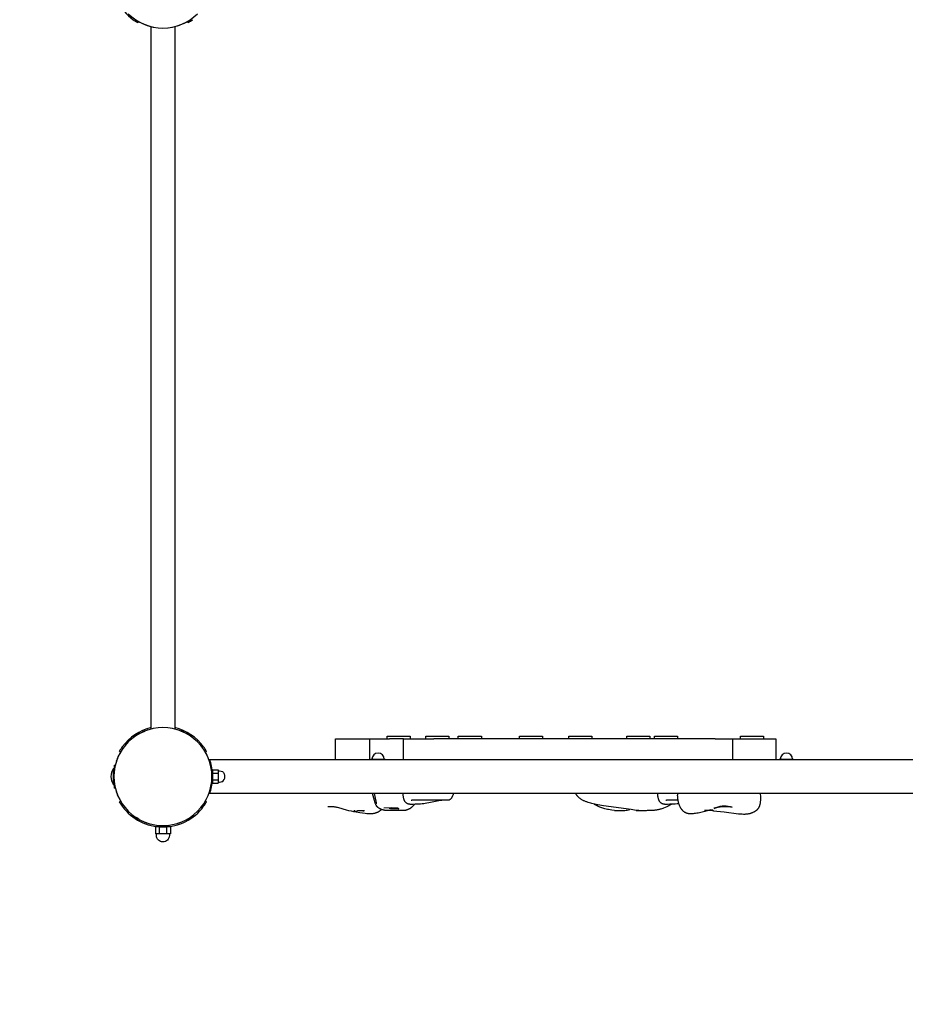
# Model space of a CAD drawing. Extents: x 10363 to 19379, y 5690 to 14656.
# Drawn here: x 13799 to 15100, y 8622 to 10069 of the extents above; entities that cross this region are included whole.
import ezdxf

# ---------------------------------------------------------------- set-up
doc = ezdxf.new("R2010")
doc.units = 0
doc.linetypes.add('DASHED', pattern=[19.05, 12.7, -6.35])
doc.layers.add('KOMBINACEMARTIN', color=7, linetype='Continuous')

msp = doc.modelspace()

# ---------------------------------------------------------------- linework, layer by layer
at = {"layer": 'KOMBINACEMARTIN', "color": 0}
for p, q in [((13973.7, 10066.4), (13972.7, 10064.7)), ((13992.2, 9026.6), (13992.2, 10058.9)), ((14018.4, 10057.3), (14022.8, 10058)), ((14022.8, 10058), (14027.3, 10058.9)), ((14027.2, 10058.9), (14027.2, 9026.6)), ((14040.6, 10063.7), (14045, 10066)), ((14045.7, 10066.4), (14046.7, 10064.7)), ((13970.3, 9017), (13966.3, 9014.2)), ((13978.8, 9021.8), (13983.2, 9023.7)), ((13987.7, 9025.3), (13983.2, 9023.7)), ((14036.2, 9023.7), (14031.8, 9025.3)), ((14040.6, 9021.8), (14036.2, 9023.7)), ((14338.9, 9012.3), (14338.9, 9016.3)), ((14338.9, 9016.3), (14372.9, 9016.3)), ((14372.9, 9016.3), (14372.9, 9012.3)), ((14395.8, 9012.3), (14395.8, 9016.3)), ((14395.8, 9016.3), (14429.8, 9016.3)), ((14429.8, 9016.3), (14429.8, 9012.3)), ((14443.5, 9012.3), (14443.5, 9016.3)), ((14443.5, 9016.3), (14477.5, 9016.3)), ((14477.5, 9016.3), (14477.5, 9012.3)), ((14533.3, 9012.3), (14533.3, 9016.3)), ((14533.3, 9016.3), (14567.3, 9016.3)), ((14567.3, 9016.3), (14567.3, 9012.3)), ((14605.8, 9012.3), (14605.8, 9016.3)), ((14605.8, 9016.3), (14639.8, 9016.3)), ((14639.8, 9016.3), (14639.8, 9012.3)), ((14691.1, 9012.3), (14691.1, 9016.3)), ((14691.1, 9016.3), (14725.1, 9016.3)), ((14725.1, 9016.3), (14725.1, 9012.3)), ((14731.9, 9012.3), (14731.9, 9016.3)), ((14731.9, 9016.3), (14765.9, 9016.3)), ((14765.9, 9016.3), (14765.9, 9012.3)), ((14858, 9012.3), (14858, 9016.3)), ((14858, 9016.3), (14892, 9016.3)), ((14892, 9016.3), (14892, 9012.3)), ((14263.1, 8981.8), (14263.1, 9012.3)), ((14263.1, 9012.3), (14267, 9012.3)), ((14267, 9012.3), (14313.8, 9012.3)), ((14313.8, 9012.3), (14342.7, 9012.3)), ((14313.8, 8981.8), (14313.8, 9012.3)), ((14363, 9012.3), (14342.7, 9012.3)), ((14363, 8981.8), (14363, 9012.3)), ((14363, 9012.3), (14364.4, 9012.3)), ((14364.4, 9012.3), (14407.7, 9012.3)), ((14821, 9012.3), (14407.7, 9012.3)), ((14821, 9012.3), (14846.4, 9012.3)), ((14846.4, 9012.3), (14881.2, 9012.3)), ((14846.4, 9012.3), (14846.4, 8981.8)), ((14881.2, 9012.3), (14910, 9012.3)), ((14910, 9012.3), (14910, 8981.8)), ((13947.4, 8992.8), (13945.7, 8993.8)), ((14073.8, 8993.8), (14072.1, 8992.8)), ((13938.2, 8973.8), (13938.2, 8965.2)), ((13938.2, 8973.8), (13939.8, 8973.8)), ((13942.8, 8983.2), (13941.2, 8978.8)), ((14077.3, 8981.8), (14078.3, 8981.8)), ((14078.3, 8981.8), (16373.2, 8981.8)), ((14315.2, 8982.3), (14320.5, 8982.3)), ((14315.2, 8981.8), (14315.2, 8982.3)), ((14320.5, 8982.3), (14331, 8982.3)), ((14320.5, 8981.8), (14320.5, 8982.3)), ((14331, 8982.3), (14336.2, 8982.3)), ((14331, 8981.8), (14331, 8982.3)), ((14915.2, 8982.3), (14920.5, 8982.3)), ((14915.2, 8981.8), (14915.2, 8982.3)), ((14920.5, 8982.3), (14931, 8982.3)), ((14920.5, 8981.8), (14920.5, 8982.3)), ((14931, 8982.3), (14936.2, 8982.3)), ((14931, 8981.8), (14931, 8982.3)), ((14936.2, 8981.8), (14936.2, 8982.3)), ((13937.3, 8944.8), (13937.3, 8968.8)), ((13937.3, 8968.8), (13938.2, 8968.8)), ((13938.3, 8965.4), (13938.9, 8969.9)), ((14082.7, 8966.6), (14082.7, 8961.7)), ((14082.7, 8966.6), (14090.9, 8966.6)), ((14082.7, 8961.7), (14082.7, 8951.9)), ((14082.7, 8961.7), (14090.9, 8961.7)), ((14090.9, 8966.6), (14090.9, 8964.1)), ((14090.9, 8964.1), (14090.9, 8961.7)), ((14090.9, 8961.7), (14090.9, 8956.8)), ((14090.9, 8956.8), (14090.9, 8951.9)), ((13938.2, 8944.8), (13937.3, 8944.8)), ((13938.2, 8948.3), (13938.2, 8939.8)), ((14082.7, 8951.9), (14082.7, 8947)), ((14082.7, 8951.9), (14090.9, 8951.9)), ((14082.7, 8947), (14090.9, 8947)), ((14090.9, 8951.9), (14090.9, 8949.4)), ((14090.9, 8949.4), (14090.9, 8947)), ((13939.8, 8939.8), (13938.2, 8939.8)), ((13941.2, 8934.7), (13942.8, 8930.3)), ((14078.3, 8931.8), (14077.3, 8931.8)), ((16373.2, 8931.8), (14078.3, 8931.8)), ((14322.9, 8920.7), (14320.3, 8931.8)), ((13947.4, 8920.8), (13945.7, 8919.8)), ((14073.8, 8919.8), (14072.1, 8920.8)), ((14766.4, 8922.6), (14765.9, 8922.1)), ((14300.1, 8907), (14301.3, 8906.8)), ((14355, 8910.3), (14356.3, 8909.7)), ((14355.6, 8909.9), (14355, 8910.3)), ((14356.2, 8909.6), (14355.6, 8909.9)), ((14356.3, 8909.5), (14356.2, 8909.6)), ((14356.5, 8909.6), (14356.3, 8909.6)), ((14673.1, 8906.9), (14673.2, 8906.8)), ((14673.2, 8906.8), (14673.8, 8906.8)), ((14673.8, 8906.8), (14688.2, 8907)), ((14688.2, 8907), (14688.1, 8907)), ((14705.1, 8906.9), (14705.1, 8907)), ((14719.9, 8906.8), (14720.1, 8906.8)), ((14814, 8907.9), (14815.1, 8907.9)), ((14815.1, 8907.9), (14817.1, 8907.7)), ((13974.5, 8894), (13970.3, 8896.5)), ((13978.8, 8891.7), (13983.2, 8889.8)), ((14014, 8884.9), (14018.4, 8885.3)), ((14031.8, 8888.2), (14036.2, 8889.8)), ((14004.3, 8882.8), (13998.8, 8882.8)), ((13998.8, 8882.8), (13998.8, 8872.8)), ((14001.5, 8872.8), (13998.8, 8872.8)), ((14004.3, 8872.8), (14001.5, 8872.8)), ((14015.2, 8882.8), (14004.3, 8882.8)), ((14004.3, 8882.8), (14004.3, 8872.8)), ((14009.7, 8872.8), (14004.3, 8872.8)), ((14015.2, 8872.8), (14009.7, 8872.8)), ((14020.7, 8882.8), (14015.2, 8882.8)), ((14015.2, 8882.8), (14015.2, 8872.8)), ((14018, 8872.8), (14015.2, 8872.8)), ((14020.7, 8872.8), (14018, 8872.8)), ((14020.7, 8882.8), (14020.7, 8872.8))]:
    msp.add_line(p, q, dxfattribs=at)
at = {"layer": 'KOMBINACEMARTIN', "color": 0, "linetype": 'DASHED'}
msp.add_lwpolyline([(13909.7, 13388.8, 0.414214), (11909.7, 11388.8), (11909.7, 8956.8, 0.414214), (14009.7, 6856.8), (16141.7, 6856.8, 0.414214), (18141.7, 8856.8), (18141.7, 11388.8, 0.414214), (16141.7, 13388.8)], format="xyb", close=True, dxfattribs=at)
at = {"layer": 'KOMBINACEMARTIN', "color": 0}
for points in [[(14090.9, 8965.3), (14093, 8965.3, -0.283242), (14099.8, 8960.9)], [(14096.3, 8949.1, -0.118613), (14093, 8948.3), (14090.9, 8948.3)], [(14290.6, 8907.4), (14290.5, 8907.3), (14290.5, 8907.3), (14290.5, 8907.3), (14290.5, 8907.3), (14290.5, 8907.2), (14290.5, 8907.2), (14290.5, 8907.2), (14290.5, 8907.1), (14290.5, 8907.1), (14290.5, 8907.1), (14290.5, 8907.1), (14290.6, 8907), (14290.6, 8907), (14290.6, 8907), (14290.6, 8907), (14290.6, 8906.9), (14290.6, 8906.9), (14290.6, 8906.9), (14290.6, 8906.8), (14290.6, 8906.8), (14290.6, 8906.8), (14290.6, 8906.8), (14290.6, 8906.7), (14290.6, 8906.7), (14290.7, 8906.7), (14290.7, 8906.7), (14290.7, 8906.6), (14290.7, 8906.6), (14290.7, 8906.6), (14290.7, 8906.5), (14290.7, 8906.5), (14290.8, 8906.5), (14290.8, 8906.5), (14290.8, 8906.4), (14290.8, 8906.4), (14290.8, 8906.4), (14290.9, 8906.4), (14290.9, 8906.4), (14290.9, 8906.3), (14290.9, 8906.3), (14290.9, 8906.3), (14291, 8906.3), (14291, 8906.3), (14291, 8906.2), (14291, 8906.2), (14291.1, 8906.2), (14291.1, 8906.2), (14291.1, 8906.2), (14291.2, 8906.2), (14291.2, 8906.1), (14291.2, 8906.1), (14291.3, 8906.1), (14291.3, 8906.1), (14291.3, 8906.1), (14291.4, 8906.1), (14291.4, 8906.1), (14291.4, 8906.1), (14291.5, 8906.1), (14291.5, 8906.1), (14291.5, 8906.1), (14291.6, 8906.1), (14291.6, 8906.1), (14291.7, 8906.1), (14291.7, 8906.1), (14291.8, 8906.1), (14291.9, 8906.1), (14292.1, 8906.1), (14292.3, 8906.2), (14292.5, 8906.2), (14294.6, 8906.6), (14295.2, 8906.7), (14295.9, 8906.8), (14296.6, 8906.9), (14297.3, 8906.9), (14298, 8907), (14298.7, 8907), (14300, 8907), (14301.3, 8907), (14304.8, 8906.9), (14305.1, 8906.9, -0.177624), (14305.6, 8906.8)], [(14009.7, 8860.8, -0.414214), (14000.2, 8870.3), (14000.2, 8872.8)], [(14019.2, 8872.8), (14019.2, 8870.3, -0.414214), (14009.7, 8860.8)]]:
    msp.add_lwpolyline(points, format="xyb", dxfattribs=at)
for points in [[(14379.2, 8916), (14378.6, 8915.3), (14377.9, 8914.5), (14377.3, 8913.8), (14376.6, 8913.1), (14376.2, 8912.7), (14375.8, 8912.4), (14375.5, 8912.1), (14375.1, 8911.7), (14374.7, 8911.4), (14374.3, 8911.1), (14373.9, 8910.8), (14373.5, 8910.5), (14372.9, 8910), (14372.2, 8909.6), (14371.9, 8909.4), (14371.6, 8909.2), (14371.2, 8909), (14370.9, 8908.8), (14370.6, 8908.7), (14370.2, 8908.5), (14369.9, 8908.3), (14369.5, 8908.2), (14369.2, 8908), (14368.8, 8907.9), (14368.5, 8907.8), (14368.1, 8907.7), (14367.9, 8907.6), (14367.8, 8907.5), (14367.4, 8907.5), (14367, 8907.4), (14366.6, 8907.3), (14366.2, 8907.2), (14365.9, 8907.2), (14365.6, 8907.1), (14365.3, 8907.1), (14364.9, 8907.1), (14364.6, 8907.1), (14364, 8907.1), (14344.9, 8907.1), (14338.5, 8907.1), (14337.5, 8907.1), (14336.5, 8907.2), (14335.8, 8907.2), (14335.1, 8907.3), (14334.5, 8907.4), (14334.1, 8907.5), (14333.8, 8907.5), (14333.5, 8907.6), (14333.2, 8907.7), (14332.8, 8907.8), (14332.5, 8907.9), (14332.2, 8908), (14331.8, 8908.1), (14331.2, 8908.3), (14330.8, 8908.4), (14330.3, 8908.6), (14329.9, 8908.8), (14329.5, 8909), (14329.1, 8909.2), (14328.7, 8909.4), (14328.3, 8909.6), (14327.9, 8909.8), (14327.6, 8910), (14327.2, 8910.2), (14326.8, 8910.5), (14326.5, 8910.7), (14326.3, 8910.9), (14326, 8911.1), (14325.8, 8911.3), (14325.5, 8911.5), (14325.3, 8911.7), (14325, 8912), (14324.8, 8912.2), (14324.7, 8912.3), (14324.5, 8912.5), (14324.4, 8912.6), (14324.3, 8912.7), (14324.2, 8912.9), (14324.1, 8913), (14324, 8913.2), (14323.9, 8913.3), (14323.8, 8913.4), (14323.7, 8913.5), (14323.6, 8913.8), (14323.5, 8914), (14323.3, 8914.3), (14323.1, 8914.6), (14323, 8914.9), (14322.8, 8915.3), (14322.7, 8915.5), (14322.5, 8916.2), (14322.2, 8916.8), (14321.7, 8918.3), (14317.4, 8931.8)], [(14428.5, 8922.1), (14427.3, 8922.1), (14423.5, 8922.1), (14422.1, 8922), (14420.6, 8921.9), (14418.9, 8921.7), (14417.2, 8921.5), (14415, 8921.2), (14412.7, 8920.7), (14400.1, 8918.1), (14397.5, 8917.6), (14395.1, 8917.2), (14392.8, 8916.9), (14390.5, 8916.7), (14388.2, 8916.5), (14380.2, 8916.1), (14376.7, 8915.9), (14375.1, 8915.9), (14374.3, 8915.9), (14373.5, 8916), (14373.1, 8916), (14372.7, 8916), (14372.3, 8916.1), (14371.9, 8916.1), (14371.5, 8916.2), (14371.1, 8916.2), (14370.9, 8916.3), (14370.7, 8916.3), (14370.5, 8916.4), (14370.3, 8916.4), (14370.1, 8916.5), (14369.9, 8916.6), (14369.7, 8916.6), (14369.5, 8916.7), (14369.3, 8916.8), (14369, 8916.9), (14368.8, 8917), (14368.6, 8917.1), (14368.4, 8917.2), (14368.2, 8917.3), (14368, 8917.5), (14367.8, 8917.6), (14367.6, 8917.8), (14367.3, 8917.9), (14367.1, 8918.1), (14366.9, 8918.3), (14366.7, 8918.5), (14366.6, 8918.6), (14366.4, 8918.8), (14366.2, 8919), (14366.1, 8919.2), (14365.9, 8919.3), (14365.8, 8919.5), (14365.7, 8919.7), (14365.6, 8919.8), (14365.4, 8920), (14365.3, 8920.2), (14365.2, 8920.4), (14365, 8920.7), (14364.9, 8921), (14364.7, 8921.3), (14364.6, 8921.6), (14364.4, 8921.9), (14364.2, 8922.3), (14364.1, 8922.7), (14363.9, 8923.1), (14363.8, 8923.5), (14363.7, 8923.9), (14363.5, 8924.3), (14363.4, 8924.7), (14363.3, 8925.4), (14363.1, 8926.2), (14363, 8926.9), (14362.9, 8927.6), (14362.8, 8928.4), (14362.7, 8929.1), (14362.7, 8929.9), (14362.6, 8930.6), (14362.6, 8931.8)], [(14436.4, 8931.8), (14436.1, 8931), (14435.9, 8930.2), (14435.6, 8929.4), (14435.3, 8928.7), (14435.1, 8928.1), (14434.8, 8927.4), (14434.7, 8927.1), (14434.5, 8926.8), (14434.3, 8926.5), (14434.2, 8926.2), (14434, 8925.9), (14433.8, 8925.6), (14433.6, 8925.3), (14433.4, 8925), (14433.2, 8924.7), (14433, 8924.4), (14432.9, 8924.3), (14432.8, 8924.2), (14432.7, 8924.1), (14432.5, 8923.9), (14432, 8923.4), (14431.8, 8923.3), (14431.4, 8923), (14430.8, 8922.6), (14430.1, 8922.3), (14429.5, 8922.2), (14429.4, 8922.2), (14428.6, 8922.1), (14428.5, 8922.1)], [(14705.1, 8906.9), (14697.7, 8908.2), (14657, 8913.9), (14648.4, 8915.4), (14644.2, 8916.3), (14640, 8917.3), (14638.2, 8917.7), (14636.3, 8918.3), (14634.4, 8918.9), (14632.4, 8919.5), (14631.5, 8919.8), (14630.5, 8920.2), (14629.6, 8920.6), (14628.7, 8921), (14627.8, 8921.4), (14626.9, 8921.8), (14626, 8922.3), (14625.2, 8922.8), (14624.5, 8923.2), (14623.8, 8923.6), (14623.2, 8924.1), (14622.5, 8924.5), (14621.9, 8925), (14621.6, 8925.3), (14621.3, 8925.6), (14621, 8925.8), (14620.7, 8926.1), (14620.4, 8926.4), (14620.1, 8926.7), (14619.8, 8927), (14619.5, 8927.2), (14619.3, 8927.5), (14619, 8927.8), (14618.8, 8928.1), (14618.5, 8928.5), (14618.3, 8928.8), (14618, 8929.1), (14617.8, 8929.4), (14617.6, 8929.7), (14617.4, 8930.1), (14617.2, 8930.4), (14617, 8930.7), (14616.8, 8931.1), (14616.6, 8931.4), (14616.4, 8931.8)], [(14767.7, 8917), (14765, 8916.7), (14762.3, 8916.5), (14754.3, 8916.1), (14750.8, 8915.9), (14749.2, 8915.9), (14748.4, 8915.9), (14747.6, 8916), (14747.2, 8916), (14746.8, 8916), (14746.4, 8916.1), (14746, 8916.1), (14745.6, 8916.2), (14745.2, 8916.2), (14745, 8916.3), (14744.8, 8916.3), (14744.6, 8916.4), (14744.5, 8916.4), (14744.2, 8916.5), (14744, 8916.6), (14743.8, 8916.6), (14743.6, 8916.7), (14743.4, 8916.8), (14743.2, 8916.9), (14742.9, 8917), (14742.7, 8917.1), (14742.5, 8917.2), (14742.3, 8917.3), (14742.1, 8917.5), (14741.9, 8917.6), (14741.7, 8917.8), (14741.5, 8917.9), (14741.2, 8918.1), (14741, 8918.3), (14740.8, 8918.5), (14740.7, 8918.6), (14740.5, 8918.8), (14740.3, 8919), (14740.2, 8919.2), (14740.1, 8919.3), (14739.9, 8919.5), (14739.8, 8919.7), (14739.7, 8919.8), (14739.6, 8920), (14739.4, 8920.2), (14739.3, 8920.4), (14739.2, 8920.7), (14739, 8921), (14738.8, 8921.3), (14738.7, 8921.6), (14738.5, 8921.9), (14738.3, 8922.3), (14738.2, 8922.7), (14738, 8923.1), (14737.9, 8923.5), (14737.8, 8923.9), (14737.7, 8924.3), (14737.6, 8924.7), (14737.4, 8925.4), (14737.2, 8926.2), (14737.1, 8926.9), (14737, 8927.6), (14736.9, 8928.4), (14736.8, 8929.1), (14736.8, 8929.9), (14736.7, 8930.6), (14736.7, 8931.8)], [(14814, 8907.9), (14809.4, 8906.5), (14805.6, 8905.4), (14801.8, 8904.4), (14797.9, 8903.6), (14796, 8903.2), (14794.1, 8902.9), (14792.2, 8902.6), (14790.3, 8902.4), (14788.6, 8902.2), (14787.8, 8902.2), (14786.9, 8902.1), (14786, 8902.1), (14785.1, 8902.1), (14784.2, 8902.1), (14783.8, 8902.1), (14783.2, 8902.2), (14782.7, 8902.2), (14782.2, 8902.3), (14781.7, 8902.3), (14781.3, 8902.4), (14780.8, 8902.5), (14780.4, 8902.6), (14779.9, 8902.7), (14779.4, 8902.9), (14779, 8903), (14778.5, 8903.2), (14778.1, 8903.4), (14777.9, 8903.4), (14777.6, 8903.6), (14777.4, 8903.7), (14777.2, 8903.8), (14777, 8903.9), (14776.8, 8904), (14776.5, 8904.1), (14776.3, 8904.2), (14776.1, 8904.4), (14775.9, 8904.5), (14775.7, 8904.7), (14775.5, 8904.8), (14775.3, 8905), (14775, 8905.1), (14774.8, 8905.3), (14774.6, 8905.5), (14774.4, 8905.6), (14774.2, 8905.8), (14773.9, 8906.2), (14773.5, 8906.5), (14773.1, 8906.9), (14772.8, 8907.3), (14772.4, 8907.7), (14772.1, 8908.1), (14771.8, 8908.5), (14771.5, 8909), (14771.2, 8909.4), (14770.9, 8909.9), (14770.6, 8910.3), (14770.3, 8910.8), (14769.9, 8911.6), (14769.5, 8912.4), (14769.1, 8913.3), (14768.7, 8914.2), (14768.4, 8915), (14768.1, 8915.9), (14767.8, 8916.8), (14767.5, 8917.7), (14767.2, 8918.7), (14767, 8919.6), (14766.8, 8920.5), (14766.6, 8921.5), (14766.5, 8922.4), (14766.3, 8923.3), (14766.2, 8924.3), (14766.1, 8925.2), (14766, 8926), (14766, 8926.9), (14766, 8927.7), (14765.9, 8928.5), (14765.9, 8929.3), (14766, 8930.1), (14766, 8931.8)], [(14887.3, 8931.8), (14887.3, 8930.7), (14887.5, 8928.3), (14887.5, 8925.9), (14887.5, 8924.8), (14887.5, 8923.6), (14887.5, 8922.4), (14887.4, 8921.2), (14887.3, 8920.4), (14887.2, 8919.6), (14887.1, 8918.8), (14887, 8917.9), (14886.9, 8917.1), (14886.7, 8916.3), (14886.5, 8915.5), (14886.3, 8914.7), (14886.2, 8914.3), (14886, 8913.8), (14885.9, 8913.4), (14885.7, 8913), (14885.5, 8912.6), (14885.4, 8912.2), (14885.2, 8911.8), (14885, 8911.4), (14884.8, 8911), (14884.5, 8910.6), (14884.3, 8910.2), (14884.1, 8909.8), (14883.8, 8909.4), (14883.5, 8909.1), (14883.2, 8908.7), (14882.9, 8908.4), (14882.7, 8908.1), (14882.5, 8907.9), (14882.2, 8907.6), (14882, 8907.4), (14881.7, 8907.2), (14881.5, 8907), (14881.2, 8906.8), (14881, 8906.5), (14880.7, 8906.3), (14880.4, 8906.1), (14880.2, 8906), (14879.9, 8905.8), (14879.3, 8905.4), (14878.8, 8905.1), (14878.4, 8904.8), (14878, 8904.6), (14877.6, 8904.4), (14877.3, 8904.3), (14876.5, 8903.9), (14875.7, 8903.6), (14874.9, 8903.3), (14874.1, 8903), (14873.3, 8902.7), (14872.5, 8902.5), (14871.8, 8902.3), (14871.2, 8902.1), (14870.5, 8902), (14869.8, 8901.9), (14869.1, 8901.7), (14868.4, 8901.7), (14867.7, 8901.6), (14867, 8901.5), (14866.2, 8901.4), (14865.4, 8901.4), (14864.7, 8901.3), (14863.9, 8901.3), (14862.4, 8901.3), (14860.9, 8901.4), (14859.5, 8901.4), (14858.1, 8901.5), (14855.3, 8901.8), (14834.2, 8904.5), (14823.3, 8905.7), (14818.9, 8906.1)], [(14428.5, 8922.1), (14391.6, 8922.1), (14383.8, 8922.1), (14377.8, 8922.1), (14376.7, 8922), (14376.2, 8922), (14375.8, 8921.9), (14375.5, 8921.9), (14375.4, 8921.9), (14375.2, 8921.8), (14375, 8921.8), (14374.9, 8921.8), (14374.7, 8921.7), (14374.6, 8921.7), (14374.6, 8921.7), (14374.6, 8921.7), (14374.5, 8921.7), (14374.5, 8921.7), (14374.5, 8921.6), (14374.4, 8921.6)], [(14673.2, 8906.8), (14669.4, 8907.4), (14666.9, 8907.8), (14664.5, 8908.2), (14662.7, 8908.6), (14660.9, 8909.1), (14659, 8909.5), (14657.2, 8910), (14655.9, 8910.4), (14654.5, 8910.9), (14653.2, 8911.3), (14651.8, 8911.8), (14650.5, 8912.4), (14649.1, 8912.9), (14647.8, 8913.6), (14646.6, 8914.2), (14645.5, 8914.8), (14644.5, 8915.4), (14643.6, 8916), (14642.6, 8916.6)], [(14757.2, 8916.2), (14754.6, 8914.8), (14752, 8913.5), (14749.8, 8912.4), (14747.5, 8911.4), (14745.2, 8910.5), (14744.1, 8910), (14742.4, 8909.5), (14741.4, 8909.1), (14740.3, 8908.8), (14739.3, 8908.5), (14738.2, 8908.3), (14737.1, 8908), (14736, 8907.8), (14735, 8907.6), (14733.8, 8907.5), (14732.6, 8907.3), (14731.4, 8907.2), (14730.2, 8907.1), (14729.1, 8907), (14726.7, 8907), (14721, 8906.8), (14719.7, 8906.7)], [(14766.5, 8922.1), (14765.7, 8922.1), (14757.9, 8922.1), (14751.9, 8922.1), (14750.8, 8922), (14750.3, 8922), (14749.9, 8921.9), (14749.7, 8921.9), (14749.5, 8921.9), (14749.3, 8921.8), (14749.1, 8921.8), (14749, 8921.8), (14748.9, 8921.7), (14748.8, 8921.7), (14748.7, 8921.7), (14748.7, 8921.7), (14748.6, 8921.7), (14748.6, 8921.7), (14748.6, 8921.6), (14748.5, 8921.6)], [(14818.9, 8910.7), (14822, 8911.6), (14825.4, 8912.5), (14826.8, 8912.9), (14827.6, 8913), (14828.3, 8913.2), (14829.1, 8913.3), (14829.9, 8913.4), (14830.7, 8913.5), (14831.6, 8913.6), (14832.8, 8913.6), (14834.1, 8913.6), (14835.3, 8913.6), (14835.9, 8913.6), (14836.6, 8913.6), (14837.1, 8913.5), (14837.6, 8913.5), (14838.7, 8913.4), (14839.7, 8913.2), (14840.7, 8913), (14846.1, 8912)], [(14330.8, 8908.4), (14330.3, 8908), (14329.9, 8907.6), (14329.4, 8907.2), (14328.9, 8906.8), (14328.3, 8906.3), (14327.7, 8905.9), (14327.4, 8905.7), (14327.1, 8905.5), (14326.8, 8905.3), (14326.5, 8905.1), (14326.2, 8904.9), (14325.9, 8904.7), (14325.6, 8904.5), (14325.3, 8904.4), (14325, 8904.2), (14324.7, 8904.1), (14324.3, 8903.9), (14324, 8903.8), (14323.7, 8903.7), (14323.4, 8903.5), (14323, 8903.4), (14322.7, 8903.3), (14322.3, 8903.2), (14322, 8903.1), (14321.7, 8903), (14321.3, 8902.9), (14320.6, 8902.7), (14319.9, 8902.6), (14319.1, 8902.4), (14318.3, 8902.3), (14317.7, 8902.3), (14317.1, 8902.2), (14316, 8902.1), (14314.9, 8902.1), (14313.7, 8902.1), (14312.6, 8902.1), (14311.4, 8902.1), (14309.1, 8902.3), (14306.9, 8902.5), (14302.9, 8902.9), (14298.9, 8903.4), (14293.6, 8904.3), (14290.1, 8905), (14286.5, 8905.8), (14282.9, 8906.6), (14279.4, 8907.5), (14268, 8910.9), (14266.3, 8911.3), (14265.2, 8911.6), (14264.2, 8911.8), (14263.2, 8912), (14262.2, 8912.1), (14261.3, 8912.3), (14260.3, 8912.4), (14259.4, 8912.4), (14258.4, 8912.5), (14257.1, 8912.5), (14255.8, 8912.5), (14254.6, 8912.5), (14253.5, 8912.5), (14252.1, 8912.4)], [(14356.3, 8909.6), (14356, 8909.7), (14355.7, 8909.9), (14355.4, 8910), (14355, 8910.1), (14354.5, 8910.2), (14354, 8910.3), (14353.6, 8910.3), (14353.1, 8910.4), (14352.7, 8910.4), (14352.2, 8910.5), (14351, 8910.6), (14349.8, 8910.6), (14345.1, 8910.7), (14334.3, 8910.6)], [(14342, 8910.7), (14342, 8910.6), (14342.1, 8910.6), (14342.2, 8910.6), (14342.3, 8910.5), (14342.4, 8910.5), (14342.5, 8910.4), (14342.6, 8910.4), (14342.7, 8910.4), (14342.8, 8910.3), (14342.9, 8910.3), (14343, 8910.3), (14343.2, 8910.3), (14343.3, 8910.2), (14343.4, 8910.2), (14343.7, 8910.2), (14344.1, 8910.1), (14344.4, 8910.1), (14344.8, 8910.1), (14345.1, 8910.1), (14345.9, 8910.1), (14349.1, 8910.1), (14350, 8910), (14351.4, 8910), (14352.6, 8909.9), (14355.9, 8909.5), (14356, 8909.5), (14356.1, 8909.5), (14356.1, 8909.5), (14356.1, 8909.5), (14356.2, 8909.5), (14356.2, 8909.5), (14356.2, 8909.5), (14356.2, 8909.5), (14356.2, 8909.5), (14356.3, 8909.5), (14356.3, 8909.5), (14356.3, 8909.5), (14356.3, 8909.5), (14356.3, 8909.5), (14356.3, 8909.5), (14356.3, 8909.5), (14356.3, 8909.5), (14356.3, 8909.5), (14356.3, 8909.5), (14356.3, 8909.5), (14356.3, 8909.5), (14356.3, 8909.5), (14356.3, 8909.5), (14356.3, 8909.5), (14356.3, 8909.5), (14356.3, 8909.5), (14356.3, 8909.5), (14356.3, 8909.5), (14356.3, 8909.5), (14356.3, 8909.5), (14356.3, 8909.5), (14356.3, 8909.5), (14356.3, 8909.5), (14356.3, 8909.5)], [(14709, 8907), (14706.7, 8906.9), (14705.4, 8906.9), (14705.2, 8906.9), (14705.2, 8906.9), (14705.2, 8906.9), (14705.2, 8906.9), (14705.1, 8906.9), (14705.1, 8906.9), (14705.1, 8906.9), (14705.1, 8906.9), (14705.1, 8906.9), (14705.1, 8906.9), (14705.1, 8906.9), (14705.1, 8906.9), (14705.1, 8906.9), (14705.1, 8906.9), (14705.1, 8906.9), (14705.1, 8906.9), (14705.2, 8906.9), (14705.2, 8907), (14705.2, 8907), (14705.5, 8907), (14706, 8907), (14707.9, 8907)], [(14818.8, 8906.1), (14818.8, 8906.1), (14818.8, 8906.1), (14818.8, 8906.1), (14818.8, 8906.1), (14818.8, 8906.1), (14818.8, 8906.1), (14818.8, 8906.1), (14818.8, 8906.1), (14818.8, 8906.1), (14818.8, 8906.1), (14818.8, 8906.1), (14818.8, 8906.1), (14818.8, 8906.2), (14818.7, 8906.2), (14818.7, 8906.2), (14818.7, 8906.2), (14818.6, 8906.2), (14818.6, 8906.3), (14818.6, 8906.3), (14818.5, 8906.3), (14818.5, 8906.3), (14818.4, 8906.4), (14818.3, 8906.4), (14818.2, 8906.4), (14818.1, 8906.5), (14817.9, 8906.5), (14817.7, 8906.6), (14817.5, 8906.6), (14817.3, 8906.7), (14817.1, 8906.7), (14816.9, 8906.8), (14816.6, 8906.8), (14816.4, 8906.9), (14816.1, 8906.9), (14815.8, 8906.9), (14815.2, 8907), (14814.6, 8907), (14813.3, 8907), (14807.9, 8906.9), (14806.7, 8906.9), (14805.5, 8906.9)], [(14846.1, 8912), (14846.1, 8912), (14845.2, 8912.1), (14843.3, 8912.3), (14840.7, 8912.4), (14838.7, 8912.5), (14836.6, 8912.5), (14834.5, 8912.5), (14832.4, 8912.5), (14831.4, 8912.4), (14830.5, 8912.4), (14829.5, 8912.3), (14828.6, 8912.2), (14827.8, 8912), (14826.9, 8911.9), (14826, 8911.7), (14825.1, 8911.5), (14824.3, 8911.3), (14822.9, 8910.9), (14821.6, 8910.5), (14818.9, 8909.6)]]:
    msp.add_lwpolyline(points, dxfattribs=at)
for centre, radius, start, end in [((14009.7, 10128.8), 74, 126.2063, 233.7937), ((14009.7, 10128.8), 72, 225, 270), ((14009.7, 10128.8), 72, 270, 315), ((14009.7, 10128.8), 74, 233.7937, 240), ((14009.7, 10128.8), 72, 240.7224, 248.2666), ((14012.1, 10136.6), 80.2, 248.8151, 258.841), ((14009.7, 10128.8), 72, 287.8326, 295.4157), ((14009.7, 10128.8), 74, 300, 306.2063), ((14009.7, 8956.8), 74, 103.6784, 143.7937), ((14009.7, 8956.8), 72, 90, 135), ((14009.7, 8956.8), 72, 45, 90), ((14009.7, 8956.8), 74, 36.2063, 76.3172), ((14009.7, 8956.8), 72, 135, 180), ((14009.7, 8956.8), 74, 143.7937, 150), ((14017.1, 8951.6), 81, 139.6082, 150.068), ((14009.7, 8956.8), 72, 0, 45), ((14009.7, 8956.8), 74, 30, 36.2063), ((14009.7, 8956.8), 72, 150.7224, 158.4004), ((14009.7, 8956.8), 72, 22.5517, 29.2776), ((14325.7, 8982.3), 9, 90, 180), ((14325.7, 8982.3), 9, 0, 90), ((14925.7, 8982.3), 9, 90, 180), ((14925.7, 8982.3), 9, 0, 90), ((14009.7, 8956.8), 73, 3.9274, 20.0272), ((13954.1, 8956.8), 20.7, 144.5107, 180), ((13954.1, 8956.8), 20.7, 180, 215.4893), ((14009.7, 8956.8), 72, 180, 225), ((14009.7, 8956.8), 72, 315, 0), ((14009.7, 8956.8), 73, 356.0725, 3.9274), ((14092.2, 8956.6), 8.59, 298.5131, 1.0229), ((14091.6, 8956.8), 9.13, 359.899, 26.8288), ((14009.7, 8956.8), 73, 339.9728, 356.0725), ((14009.7, 8956.8), 74, 210, 216.2063), ((14009.7, 8956.8), 74, 216.2063, 323.7937), ((14009.7, 8956.8), 74, 323.7937, 330), ((14302.7, 8914.7), 21.1, 5.8543, 16.6773), ((14009.7, 8956.8), 72, 225, 270), ((14009.7, 8956.8), 72, 228.9539, 235.965), ((14009.7, 8956.8), 72, 270, 315), ((14304.5, 8932.4), 25.8, 259.9564, 267.9505), ((14304.2, 8911), 4.38, 262.5201, 289.2918), ((14650.8, 9103.4), 200, 280.77, 282.967), ((14722.5, 9325.3), 418.5, 268.0029, 269.6152), ((14816.5, 8905.3), 2.46, 18.4887, 77.3066), ((14009.7, 8956.8), 72, 248.4018, 255.8742)]:
    msp.add_arc(centre, radius, start, end, dxfattribs=at)

doc.saveas('drawing.dxf')
